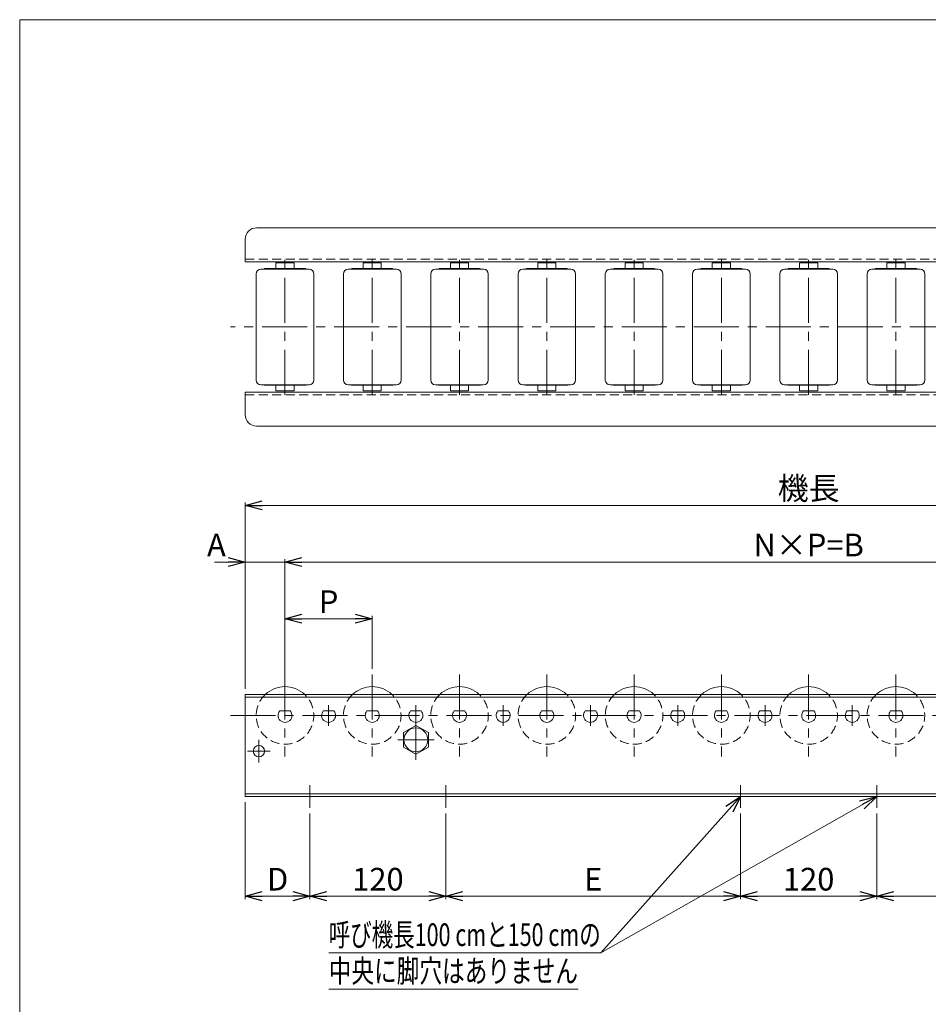
# Model space of a CAD drawing. Units: millimetres. Extents: x -985 to 985, y -676 to 676.
# Drawn here: x -985 to -183, y -193 to 676 of the extents above; entities that cross this region are included whole.
import ezdxf
from ezdxf.enums import TextEntityAlignment as Align

# ---------------------------------------------------------------- set-up
doc = ezdxf.new("R2010")
doc.units = ezdxf.units.MM
doc.header["$LTSCALE"] = 1.25
doc.linetypes.add('CENTER', pattern=[50.8, 31.75, -6.35, 6.35, -6.35])
doc.linetypes.add('DASHED2', pattern=[9.525, 6.35, -3.175])
doc.layers.add('2', color=7, linetype='Continuous')
doc.layers.add('ZUWAKU', color=7, linetype='Continuous')
doc.styles.add('dcStyle0', font='ＭＳ Ｐゴシック', dxfattribs={"width": 0.75})
doc.dimstyles.new('dc_Rotated', dxfattribs={"dimtxt": 20, "dimasz": 15.00001, "dimexe": 2.5, "dimexo": 5, "dimgap": 5, "dimtad": 3, "dimdsep": 46, "dimtxsty": 'dcStyle0', "dimblk1": 'OPEN30', "dimblk2": 'OPEN30', "dimsah": 1, "dimcen": 0.09, "dimclrd": 2, "dimclre": 2, "dimclrt": 2, "dimadec": 0, "dimazin": 2, "dimtfac": 1, "dimtdec": 4, "dimtmove": 0, "dimatfit": 3, "dimfxl": 1, "dimarcsym": 1})

# ---------------------------------------------------------------- blocks, each defined once
blk = doc.blocks.new('_OPEN30')
at = {"color": 0, "linetype": 'ByBlock', "lineweight": -2}
for p, q in [((-1, 0.267949), (0, 0)), ((0, 0), (-1, -0.267949)), ((0, 0), (-1, 0))]:
    blk.add_line(p, q, dxfattribs=at)
blk = doc.blocks.new('*D1')
at = {"color": 2, "linetype": 'Continuous', "lineweight": 13}
for p, q in [((-785.96, 85.19), (-785.96, 249.59)), ((-785.96, 247.09), (208.04, 247.09)), ((208.04, 85.19), (208.04, 249.59))]:
    blk.add_line(p, q, dxfattribs=at)
at = {"color": 2, "xscale": 15.00001403807643, "yscale": 14.99994684111822}
for p, rotation in [((-785.96, 247.09), 180), ((208.04, 247.09), 360)]:
    blk.add_blockref('_OPEN30', p, dxfattribs=dict(at, rotation=rotation))
at = {"color": 2, "insert": (-288.96, 252.09), "char_height": 20, "width": 75, "attachment_point": 8, "style": 'dcStyle0'}
blk.add_mtext('\\T1.00;機長', dxfattribs=at)
blk = doc.blocks.new('*D2')
at = {"color": 2, "linetype": 'Continuous', "lineweight": 13}
for p, q in [((-785.96, -14.81), (-785.96, -100.31)), ((-728.96, -24.81), (-728.96, -100.31)), ((-785.96, -97.81), (-728.96, -97.81))]:
    blk.add_line(p, q, dxfattribs=at)
at = {"color": 2, "xscale": 15.00001403807643, "yscale": 14.99994684111822}
for p, rotation in [((-785.96, -97.81), 180), ((-728.96, -97.81), 360)]:
    blk.add_blockref('_OPEN30', p, dxfattribs=dict(at, rotation=rotation))
at = {"color": 2, "insert": (-757.46, -92.81), "char_height": 20, "width": 37.5, "attachment_point": 8, "style": 'dcStyle0'}
blk.add_mtext('\\T1.00;D', dxfattribs=at)
blk = doc.blocks.new('*D3')
at = {"color": 2, "linetype": 'Continuous', "lineweight": 13}
for p, q in [((-728.96, -24.81), (-728.96, -100.31)), ((-728.96, -97.81), (-608.96, -97.81))]:
    blk.add_line(p, q, dxfattribs=at)
at = {"color": 2, "xscale": 15.00001403807643, "yscale": 14.99994684111822}
for p, rotation in [((-728.96, -97.81), 180), ((-608.96, -97.81), 360)]:
    blk.add_blockref('_OPEN30', p, dxfattribs=dict(at, rotation=rotation))
at = {"color": 2, "insert": (-668.96, -92.81), "char_height": 20, "width": 62.5, "attachment_point": 8, "style": 'dcStyle0'}
blk.add_mtext('\\T1.00;120', dxfattribs=at)
blk = doc.blocks.new('*D6')
at = {"color": 2, "linetype": 'Continuous', "lineweight": 13}
for p, q in [((-813.16, 197.09), (-785.96, 197.09)), ((-785.96, 85.19), (-785.96, 199.59)), ((-785.96, 197.09), (-750.96, 197.09)), ((-750.96, 96.79), (-750.96, 199.59))]:
    blk.add_line(p, q, dxfattribs=at)
at = {"color": 2, "xscale": 15.00001403807643, "yscale": 14.99994684111822, "rotation": 360}
blk.add_blockref('_OPEN30', (-785.96, 197.09), dxfattribs=at)
at = {"color": 2, "insert": (-803.16, 202.09), "char_height": 20, "width": 37.5, "attachment_point": 9, "style": 'dcStyle0'}
blk.add_mtext('\\T1.00;A', dxfattribs=at)
blk = doc.blocks.new('*D7')
at = {"color": 2, "linetype": 'Continuous', "lineweight": 13}
for p, q in [((-750.96, 96.79), (-750.96, 199.59)), ((-750.96, 197.09), (173.04, 197.09)), ((173.04, 96.79), (173.04, 199.59))]:
    blk.add_line(p, q, dxfattribs=at)
at = {"color": 2, "xscale": 15.00001403807643, "yscale": 14.99994684111822}
for p, rotation in [((-750.96, 197.09), 180), ((173.04, 197.09), 360)]:
    blk.add_blockref('_OPEN30', p, dxfattribs=dict(at, rotation=rotation))
at = {"color": 2, "insert": (-288.96, 202.09), "char_height": 20, "width": 100, "attachment_point": 8, "style": 'dcStyle0'}
blk.add_mtext('\\T1.00;N×P=B', dxfattribs=at)
blk = doc.blocks.new('*D12')
at = {"color": 2, "linetype": 'Continuous', "lineweight": 13}
for p, q in [((-608.96, -24.81), (-608.96, -100.31)), ((-348.96, -24.81), (-348.96, -100.31)), ((-608.96, -97.81), (-348.96, -97.81))]:
    blk.add_line(p, q, dxfattribs=at)
at = {"color": 2, "xscale": 15.00001403807643, "yscale": 14.99994684111822}
for p, rotation in [((-608.96, -97.81), 180), ((-348.96, -97.81), 360)]:
    blk.add_blockref('_OPEN30', p, dxfattribs=dict(at, rotation=rotation))
at = {"color": 2, "insert": (-478.96, -92.81), "char_height": 20, "width": 37.5, "attachment_point": 8, "style": 'dcStyle0'}
blk.add_mtext('\\T1.00;E', dxfattribs=at)
blk = doc.blocks.new('*D13')
at = {"color": 2, "linetype": 'Continuous', "lineweight": 13}
for p, q in [((-348.96, -24.81), (-348.96, -100.31)), ((-228.96, -24.81), (-228.96, -100.31)), ((-348.96, -97.81), (-228.96, -97.81))]:
    blk.add_line(p, q, dxfattribs=at)
at = {"color": 2, "xscale": 15.00001403807643, "yscale": 14.99994684111822}
for p, rotation in [((-348.96, -97.81), 180), ((-228.96, -97.81), 360)]:
    blk.add_blockref('_OPEN30', p, dxfattribs=dict(at, rotation=rotation))
at = {"color": 2, "insert": (-288.96, -92.81), "char_height": 20, "width": 62.5, "attachment_point": 8, "style": 'dcStyle0'}
blk.add_mtext('\\T1.00;120', dxfattribs=at)
blk = doc.blocks.new('*D14')
at = {"color": 2, "linetype": 'Continuous', "lineweight": 13}
for p, q in [((-228.96, -24.81), (-228.96, -100.31)), ((31.04, -24.81), (31.04, -100.31)), ((-228.96, -97.81), (31.04, -97.81))]:
    blk.add_line(p, q, dxfattribs=at)
at = {"color": 2, "xscale": 15.00001403807643, "yscale": 14.99994684111822}
for p, rotation in [((-228.96, -97.81), 180), ((31.04, -97.81), 360)]:
    blk.add_blockref('_OPEN30', p, dxfattribs=dict(at, rotation=rotation))
at = {"color": 2, "insert": (-98.96, -92.81), "char_height": 20, "width": 37.5, "attachment_point": 8, "style": 'dcStyle0'}
blk.add_mtext('\\T1.00;E', dxfattribs=at)
blk = doc.blocks.new('DC_GROUP_W_MR-5016_S_010_8')
at = {"color": 7, "linetype": 'Continuous', "lineweight": 18}
for p, q in [((-635.46, 52.89), (-646.46, 46.54)), ((-624.46, 46.54), (-635.46, 52.89)), ((-646.46, 46.54), (-646.46, 33.84)), ((-624.46, 33.84), (-624.46, 46.54)), ((-646.46, 33.84), (-635.46, 27.49)), ((-635.46, 27.49), (-624.46, 33.84))]:
    blk.add_line(p, q, dxfattribs=at)
blk = doc.blocks.new('DC_GROUP_W_MR-5016_S_010_7')
at = {"color": 3, "linetype": 'CENTER', "lineweight": 13}
for p, q in [((-635.46, 57.89), (-635.46, 22.49)), ((-651.46, 40.19), (-619.46, 40.19))]:
    blk.add_line(p, q, dxfattribs=at)
at = {"color": 7, "linetype": 'Continuous', "lineweight": 18}
blk.add_circle((-635.46, 40.19), 10.5, dxfattribs=at)
at = {"linetype": 'Continuous'}
blk.add_blockref('DC_GROUP_W_MR-5016_S_010_8', (0, 0), dxfattribs=at)
blk = doc.blocks.new('DC_GROUP_W_MR-5016_S_010_9')
at = {"color": 3, "linetype": 'CENTER', "lineweight": 13}
for p, q in [((-773.96, 20.19), (-773.96, 40.19)), ((-783.96, 30.19), (-763.96, 30.19))]:
    blk.add_line(p, q, dxfattribs=at)
at = {"color": 7, "linetype": 'Continuous', "lineweight": 18}
blk.add_circle((-773.96, 30.19), 5, dxfattribs=at)
blk = doc.blocks.new('*D80')
at = {"color": 2, "linetype": 'Continuous', "lineweight": 13}
for p, q in [((-750.96, 102.84), (-750.96, 149.59)), ((-673.96, 102.84), (-673.96, 149.59)), ((-750.96, 147.09), (-673.96, 147.09))]:
    blk.add_line(p, q, dxfattribs=at)
at = {"color": 2, "xscale": 15.00001403807643, "yscale": 14.99994684111822}
for p, rotation in [((-750.96, 147.09), 180), ((-673.96, 147.09), 360)]:
    blk.add_blockref('_OPEN30', p, dxfattribs=dict(at, rotation=rotation))
at = {"color": 2, "insert": (-712.46, 152.09), "char_height": 20, "width": 37.5, "attachment_point": 8, "style": 'dcStyle0'}
blk.add_mtext('\\T1.00;P', dxfattribs=at)
blk = doc.blocks.new('DC_GROUP_W_MR-5016_S_010_51')
at = {"color": 2, "linetype": 'Continuous', "lineweight": 13}
for p, q in [((-348.96, -9.81), (-472.39, -147.81)), ((-228.96, -9.81), (-472.39, -147.81)), ((-472.39, -147.81), (-712.39, -147.81)), ((-492.39, -179.81), (-712.39, -179.81))]:
    blk.add_line(p, q, dxfattribs=at)
at = {"color": 2, "xscale": 15.00001403807643, "yscale": 14.99994684111822}
for p, rotation in [((-348.96, -9.81), 48.1893516286211), ((-228.96, -9.81), 29.54857543082324)]:
    blk.add_blockref('_OPEN30', p, dxfattribs=dict(at, rotation=rotation))
at = {"color": 2, "style": 'dcStyle0'}
for s, width, p, p2 in [('呼び機長100 cmと150 cmの', 0.699138, (-712.39, -141.81), (-472.39, -141.81)), ('中央に脚穴はありません', 0.721832, (-712.39, -173.81), (-492.39, -173.81))]:
    blk.add_text(s, height=20, dxfattribs=dict(at, width=width)).set_placement(p, p2, align=Align.FIT)
blk = doc.blocks.new('DC_GROUP_W_MR-5016_S_010_1')
at = {"layer": 'ZUWAKU', "color": 7, "linetype": 'Continuous', "lineweight": 13}
for p, q in [((985, 675.64), (-985, 675.64)), ((-985, 675.64), (-985, -664.36))]:
    blk.add_line(p, q, dxfattribs=at)
blk = doc.blocks.new('DC_GROUP_W_MR-5016_S_010_13')
at = {"layer": '2', "color": 3, "linetype": 'CENTER', "lineweight": 13}
blk.add_line((-750.96, 97.84), (-750.96, 25.54), dxfattribs=at)
at = {"layer": '2', "color": 7, "linetype": 'Continuous', "lineweight": 18}
blk.add_line((-746.29, 65.69), (-755.63, 65.69), dxfattribs=at)
for radius, start, end in [(25.4, 46.74795, 133.25205), (6.15, 139.42774, 40.57226)]:
    blk.add_arc((-750.96, 61.69), radius, start, end, dxfattribs=at)
at = {"layer": '2', "color": 4, "linetype": 'DASHED2', "lineweight": 13}
blk.add_arc((-750.96, 61.69), 25.4, 133.25205, 46.74795, dxfattribs=at)
blk = doc.blocks.new('DC_GROUP_W_MR-5016_S_010_14')
at = {"layer": '2', "color": 3, "linetype": 'CENTER', "lineweight": 13}
blk.add_line((-673.96, 97.84), (-673.96, 25.54), dxfattribs=at)
at = {"layer": '2', "color": 7, "linetype": 'Continuous', "lineweight": 18}
blk.add_line((-669.29, 65.69), (-678.63, 65.69), dxfattribs=at)
for radius, start, end in [(25.4, 46.74795, 133.25205), (6.15, 139.42774, 40.57226)]:
    blk.add_arc((-673.96, 61.69), radius, start, end, dxfattribs=at)
at = {"layer": '2', "color": 4, "linetype": 'DASHED2', "lineweight": 13}
blk.add_arc((-673.96, 61.69), 25.4, 133.25205, 46.74795, dxfattribs=at)
blk = doc.blocks.new('DC_GROUP_W_MR-5016_S_010_15')
at = {"layer": '2', "color": 3, "linetype": 'CENTER', "lineweight": 13}
blk.add_line((-596.96, 97.84), (-596.96, 25.54), dxfattribs=at)
at = {"layer": '2', "color": 7, "linetype": 'Continuous', "lineweight": 18}
blk.add_line((-592.29, 65.69), (-601.63, 65.69), dxfattribs=at)
for radius, start, end in [(25.4, 46.74795, 133.25205), (6.15, 139.42774, 40.57226)]:
    blk.add_arc((-596.96, 61.69), radius, start, end, dxfattribs=at)
at = {"layer": '2', "color": 4, "linetype": 'DASHED2', "lineweight": 13}
blk.add_arc((-596.96, 61.69), 25.4, 133.25205, 46.74795, dxfattribs=at)
blk = doc.blocks.new('DC_GROUP_W_MR-5016_S_010_16')
at = {"layer": '2', "color": 3, "linetype": 'CENTER', "lineweight": 13}
blk.add_line((-519.96, 97.84), (-519.96, 25.54), dxfattribs=at)
at = {"layer": '2', "color": 7, "linetype": 'Continuous', "lineweight": 18}
blk.add_line((-515.29, 65.69), (-524.63, 65.69), dxfattribs=at)
for radius, start, end in [(25.4, 46.74795, 133.25205), (6.15, 139.42774, 40.57226)]:
    blk.add_arc((-519.96, 61.69), radius, start, end, dxfattribs=at)
at = {"layer": '2', "color": 4, "linetype": 'DASHED2', "lineweight": 13}
blk.add_arc((-519.96, 61.69), 25.4, 133.25205, 46.74795, dxfattribs=at)
blk = doc.blocks.new('DC_GROUP_W_MR-5016_S_010_17')
at = {"layer": '2', "color": 3, "linetype": 'CENTER', "lineweight": 13}
blk.add_line((-442.96, 97.84), (-442.96, 25.54), dxfattribs=at)
at = {"layer": '2', "color": 7, "linetype": 'Continuous', "lineweight": 18}
blk.add_line((-438.29, 65.69), (-447.63, 65.69), dxfattribs=at)
for radius, start, end in [(25.4, 46.74795, 133.25205), (6.15, 139.42774, 40.57226)]:
    blk.add_arc((-442.96, 61.69), radius, start, end, dxfattribs=at)
at = {"layer": '2', "color": 4, "linetype": 'DASHED2', "lineweight": 13}
blk.add_arc((-442.96, 61.69), 25.4, 133.25205, 46.74795, dxfattribs=at)
blk = doc.blocks.new('DC_GROUP_W_MR-5016_S_010_18')
at = {"layer": '2', "color": 3, "linetype": 'CENTER', "lineweight": 13}
blk.add_line((-365.96, 97.84), (-365.96, 25.54), dxfattribs=at)
at = {"layer": '2', "color": 7, "linetype": 'Continuous', "lineweight": 18}
blk.add_line((-361.29, 65.69), (-370.63, 65.69), dxfattribs=at)
for radius, start, end in [(25.4, 46.74795, 133.25205), (6.15, 139.42774, 40.57226)]:
    blk.add_arc((-365.96, 61.69), radius, start, end, dxfattribs=at)
at = {"layer": '2', "color": 4, "linetype": 'DASHED2', "lineweight": 13}
blk.add_arc((-365.96, 61.69), 25.4, 133.25205, 46.74795, dxfattribs=at)
blk = doc.blocks.new('DC_GROUP_W_MR-5016_S_010_19')
at = {"layer": '2', "color": 3, "linetype": 'CENTER', "lineweight": 13}
blk.add_line((-288.96, 97.84), (-288.96, 25.54), dxfattribs=at)
at = {"layer": '2', "color": 7, "linetype": 'Continuous', "lineweight": 18}
blk.add_line((-284.29, 65.69), (-293.63, 65.69), dxfattribs=at)
for radius, start, end in [(25.4, 46.74795, 133.25205), (6.15, 139.42774, 40.57226)]:
    blk.add_arc((-288.96, 61.69), radius, start, end, dxfattribs=at)
at = {"layer": '2', "color": 4, "linetype": 'DASHED2', "lineweight": 13}
blk.add_arc((-288.96, 61.69), 25.4, 133.25205, 46.74795, dxfattribs=at)
blk = doc.blocks.new('DC_GROUP_W_MR-5016_S_010_20')
at = {"layer": '2', "color": 3, "linetype": 'CENTER', "lineweight": 13}
blk.add_line((-211.96, 97.84), (-211.96, 25.54), dxfattribs=at)
at = {"layer": '2', "color": 7, "linetype": 'Continuous', "lineweight": 18}
blk.add_line((-207.29, 65.69), (-216.63, 65.69), dxfattribs=at)
for radius, start, end in [(25.4, 46.74795, 133.25205), (6.15, 139.42774, 40.57226)]:
    blk.add_arc((-211.96, 61.69), radius, start, end, dxfattribs=at)
at = {"layer": '2', "color": 4, "linetype": 'DASHED2', "lineweight": 13}
blk.add_arc((-211.96, 61.69), 25.4, 133.25205, 46.74795, dxfattribs=at)
blk = doc.blocks.new('DC_GROUP_W_MR-5016_S_010_26')
at = {"layer": '2', "color": 3, "linetype": 'CENTER', "lineweight": 13}
blk.add_line((-712.46, 70.84), (-712.46, 52.54), dxfattribs=at)
at = {"layer": '2', "color": 7, "linetype": 'Continuous', "lineweight": 18}
blk.add_line((-707.79, 65.69), (-717.13, 65.69), dxfattribs=at)
blk.add_arc((-712.46, 61.69), 6.15, 139.42774, 40.57226, dxfattribs=at)
blk = doc.blocks.new('DC_GROUP_W_MR-5016_S_010_27')
at = {"layer": '2', "color": 3, "linetype": 'CENTER', "lineweight": 13}
blk.add_line((-635.46, 70.84), (-635.46, 52.54), dxfattribs=at)
at = {"layer": '2', "color": 7, "linetype": 'Continuous', "lineweight": 18}
blk.add_line((-630.79, 65.69), (-640.13, 65.69), dxfattribs=at)
blk.add_arc((-635.46, 61.69), 6.15, 139.42774, 40.57226, dxfattribs=at)
blk = doc.blocks.new('DC_GROUP_W_MR-5016_S_010_28')
at = {"layer": '2', "color": 3, "linetype": 'CENTER', "lineweight": 13}
blk.add_line((-558.46, 70.84), (-558.46, 52.54), dxfattribs=at)
at = {"layer": '2', "color": 7, "linetype": 'Continuous', "lineweight": 18}
blk.add_line((-553.79, 65.69), (-563.13, 65.69), dxfattribs=at)
blk.add_arc((-558.46, 61.69), 6.15, 139.42774, 40.57226, dxfattribs=at)
blk = doc.blocks.new('DC_GROUP_W_MR-5016_S_010_29')
at = {"layer": '2', "color": 3, "linetype": 'CENTER', "lineweight": 13}
blk.add_line((-481.46, 70.84), (-481.46, 52.54), dxfattribs=at)
at = {"layer": '2', "color": 7, "linetype": 'Continuous', "lineweight": 18}
blk.add_line((-476.79, 65.69), (-486.13, 65.69), dxfattribs=at)
blk.add_arc((-481.46, 61.69), 6.15, 139.42774, 40.57226, dxfattribs=at)
blk = doc.blocks.new('DC_GROUP_W_MR-5016_S_010_30')
at = {"layer": '2', "color": 3, "linetype": 'CENTER', "lineweight": 13}
blk.add_line((-404.46, 70.84), (-404.46, 52.54), dxfattribs=at)
at = {"layer": '2', "color": 7, "linetype": 'Continuous', "lineweight": 18}
blk.add_line((-399.79, 65.69), (-409.13, 65.69), dxfattribs=at)
blk.add_arc((-404.46, 61.69), 6.15, 139.42774, 40.57226, dxfattribs=at)
blk = doc.blocks.new('DC_GROUP_W_MR-5016_S_010_31')
at = {"layer": '2', "color": 3, "linetype": 'CENTER', "lineweight": 13}
blk.add_line((-327.46, 70.84), (-327.46, 52.54), dxfattribs=at)
at = {"layer": '2', "color": 7, "linetype": 'Continuous', "lineweight": 18}
blk.add_line((-322.79, 65.69), (-332.13, 65.69), dxfattribs=at)
blk.add_arc((-327.46, 61.69), 6.15, 139.42774, 40.57226, dxfattribs=at)
blk = doc.blocks.new('DC_GROUP_W_MR-5016_S_010_32')
at = {"layer": '2', "color": 3, "linetype": 'CENTER', "lineweight": 13}
blk.add_line((-250.46, 70.84), (-250.46, 52.54), dxfattribs=at)
at = {"layer": '2', "color": 7, "linetype": 'Continuous', "lineweight": 18}
blk.add_line((-245.79, 65.69), (-255.13, 65.69), dxfattribs=at)
blk.add_arc((-250.46, 61.69), 6.15, 139.42774, 40.57226, dxfattribs=at)
blk = doc.blocks.new('DC_GROUP_W_MR-5016_S_010_38')
at = {"layer": '2', "color": 7, "linetype": 'Continuous', "lineweight": 18}
for p, q in [((-742.96, 461.03), (-758.96, 461.03)), ((-758.96, 456.03), (-758.96, 461.03)), ((-742.96, 456.03), (-742.96, 461.03)), ((-729.71, 455.53), (-772.21, 455.53)), ((-768.66, 456.03), (-733.26, 456.03)), ((-776.36, 451.38), (-776.36, 357.68)), ((-725.56, 451.38), (-725.56, 357.68)), ((-729.71, 353.53), (-772.21, 353.53)), ((-768.66, 353.03), (-733.26, 353.03)), ((-758.96, 353.03), (-758.96, 348.03)), ((-742.96, 348.03), (-758.96, 348.03)), ((-742.96, 353.03), (-742.96, 348.03))]:
    blk.add_line(p, q, dxfattribs=at)
at = {"layer": '2', "color": 3, "linetype": 'CENTER', "lineweight": 13}
blk.add_line((-750.96, 344.53), (-750.96, 464.53), dxfattribs=at)
at = {"layer": '2', "color": 7, "linetype": 'Continuous', "lineweight": 18}
for centre, radius, start, end in [((-772.21, 451.38), 4.15, 90, 180), ((-768.66, 455.23), 0.8, 90, 157.97569), ((-733.26, 455.23), 0.8, 22.02431, 90), ((-729.71, 451.38), 4.15, 0, 90), ((-772.21, 357.68), 4.15, 180, 270), ((-729.71, 357.68), 4.15, 270, 0), ((-768.66, 353.83), 0.8, 202.02431, 270), ((-733.26, 353.83), 0.8, 270, 337.97569)]:
    blk.add_arc(centre, radius, start, end, dxfattribs=at)
blk = doc.blocks.new('DC_GROUP_W_MR-5016_S_010_39')
at = {"layer": '2', "color": 7, "linetype": 'Continuous', "lineweight": 18}
for p, q in [((-665.96, 461.03), (-681.96, 461.03)), ((-681.96, 456.03), (-681.96, 461.03)), ((-665.96, 456.03), (-665.96, 461.03)), ((-652.71, 455.53), (-695.21, 455.53)), ((-691.66, 456.03), (-656.26, 456.03)), ((-699.36, 451.38), (-699.36, 357.68)), ((-648.56, 451.38), (-648.56, 357.68)), ((-652.71, 353.53), (-695.21, 353.53)), ((-691.66, 353.03), (-656.26, 353.03)), ((-681.96, 353.03), (-681.96, 348.03)), ((-665.96, 348.03), (-681.96, 348.03)), ((-665.96, 353.03), (-665.96, 348.03))]:
    blk.add_line(p, q, dxfattribs=at)
at = {"layer": '2', "color": 3, "linetype": 'CENTER', "lineweight": 13}
blk.add_line((-673.96, 344.53), (-673.96, 464.53), dxfattribs=at)
at = {"layer": '2', "color": 7, "linetype": 'Continuous', "lineweight": 18}
for centre, radius, start, end in [((-695.21, 451.38), 4.15, 90, 180), ((-691.66, 455.23), 0.8, 90, 157.97569), ((-656.26, 455.23), 0.8, 22.02431, 90), ((-652.71, 451.38), 4.15, 0, 90), ((-695.21, 357.68), 4.15, 180, 270), ((-652.71, 357.68), 4.15, 270, 0), ((-691.66, 353.83), 0.8, 202.02431, 270), ((-656.26, 353.83), 0.8, 270, 337.97569)]:
    blk.add_arc(centre, radius, start, end, dxfattribs=at)
blk = doc.blocks.new('DC_GROUP_W_MR-5016_S_010_40')
at = {"layer": '2', "color": 7, "linetype": 'Continuous', "lineweight": 18}
for p, q in [((-588.96, 461.03), (-604.96, 461.03)), ((-604.96, 456.03), (-604.96, 461.03)), ((-588.96, 456.03), (-588.96, 461.03)), ((-575.71, 455.53), (-618.21, 455.53)), ((-614.66, 456.03), (-579.26, 456.03)), ((-622.36, 451.38), (-622.36, 357.68)), ((-571.56, 451.38), (-571.56, 357.68)), ((-575.71, 353.53), (-618.21, 353.53)), ((-614.66, 353.03), (-579.26, 353.03)), ((-604.96, 353.03), (-604.96, 348.03)), ((-588.96, 348.03), (-604.96, 348.03)), ((-588.96, 353.03), (-588.96, 348.03))]:
    blk.add_line(p, q, dxfattribs=at)
at = {"layer": '2', "color": 3, "linetype": 'CENTER', "lineweight": 13}
blk.add_line((-596.96, 344.53), (-596.96, 464.53), dxfattribs=at)
at = {"layer": '2', "color": 7, "linetype": 'Continuous', "lineweight": 18}
for centre, radius, start, end in [((-618.21, 451.38), 4.15, 90, 180), ((-614.66, 455.23), 0.8, 90, 157.97569), ((-579.26, 455.23), 0.8, 22.02431, 90), ((-575.71, 451.38), 4.15, 0, 90), ((-618.21, 357.68), 4.15, 180, 270), ((-575.71, 357.68), 4.15, 270, 0), ((-614.66, 353.83), 0.8, 202.02431, 270), ((-579.26, 353.83), 0.8, 270, 337.97569)]:
    blk.add_arc(centre, radius, start, end, dxfattribs=at)
blk = doc.blocks.new('DC_GROUP_W_MR-5016_S_010_41')
at = {"layer": '2', "color": 7, "linetype": 'Continuous', "lineweight": 18}
for p, q in [((-511.96, 461.03), (-527.96, 461.03)), ((-527.96, 456.03), (-527.96, 461.03)), ((-511.96, 456.03), (-511.96, 461.03)), ((-498.71, 455.53), (-541.21, 455.53)), ((-537.66, 456.03), (-502.26, 456.03)), ((-545.36, 451.38), (-545.36, 357.68)), ((-494.56, 451.38), (-494.56, 357.68)), ((-498.71, 353.53), (-541.21, 353.53)), ((-537.66, 353.03), (-502.26, 353.03)), ((-527.96, 353.03), (-527.96, 348.03)), ((-511.96, 348.03), (-527.96, 348.03)), ((-511.96, 353.03), (-511.96, 348.03))]:
    blk.add_line(p, q, dxfattribs=at)
at = {"layer": '2', "color": 3, "linetype": 'CENTER', "lineweight": 13}
blk.add_line((-519.96, 344.53), (-519.96, 464.53), dxfattribs=at)
at = {"layer": '2', "color": 7, "linetype": 'Continuous', "lineweight": 18}
for centre, radius, start, end in [((-541.21, 451.38), 4.15, 90, 180), ((-537.66, 455.23), 0.8, 90, 157.97569), ((-502.26, 455.23), 0.8, 22.02431, 90), ((-498.71, 451.38), 4.15, 0, 90), ((-541.21, 357.68), 4.15, 180, 270), ((-498.71, 357.68), 4.15, 270, 0), ((-537.66, 353.83), 0.8, 202.02431, 270), ((-502.26, 353.83), 0.8, 270, 337.97569)]:
    blk.add_arc(centre, radius, start, end, dxfattribs=at)
blk = doc.blocks.new('DC_GROUP_W_MR-5016_S_010_42')
at = {"layer": '2', "color": 7, "linetype": 'Continuous', "lineweight": 18}
for p, q in [((-434.96, 461.03), (-450.96, 461.03)), ((-450.96, 456.03), (-450.96, 461.03)), ((-434.96, 456.03), (-434.96, 461.03)), ((-421.71, 455.53), (-464.21, 455.53)), ((-460.66, 456.03), (-425.26, 456.03)), ((-468.36, 451.38), (-468.36, 357.68)), ((-417.56, 451.38), (-417.56, 357.68)), ((-421.71, 353.53), (-464.21, 353.53)), ((-460.66, 353.03), (-425.26, 353.03)), ((-450.96, 353.03), (-450.96, 348.03)), ((-434.96, 348.03), (-450.96, 348.03)), ((-434.96, 353.03), (-434.96, 348.03))]:
    blk.add_line(p, q, dxfattribs=at)
at = {"layer": '2', "color": 3, "linetype": 'CENTER', "lineweight": 13}
blk.add_line((-442.96, 344.53), (-442.96, 464.53), dxfattribs=at)
at = {"layer": '2', "color": 7, "linetype": 'Continuous', "lineweight": 18}
for centre, radius, start, end in [((-464.21, 451.38), 4.15, 90, 180), ((-460.66, 455.23), 0.8, 90, 157.97569), ((-425.26, 455.23), 0.8, 22.02431, 90), ((-421.71, 451.38), 4.15, 0, 90), ((-464.21, 357.68), 4.15, 180, 270), ((-421.71, 357.68), 4.15, 270, 0), ((-460.66, 353.83), 0.8, 202.02431, 270), ((-425.26, 353.83), 0.8, 270, 337.97569)]:
    blk.add_arc(centre, radius, start, end, dxfattribs=at)
blk = doc.blocks.new('DC_GROUP_W_MR-5016_S_010_43')
at = {"layer": '2', "color": 7, "linetype": 'Continuous', "lineweight": 18}
for p, q in [((-357.96, 461.03), (-373.96, 461.03)), ((-373.96, 456.03), (-373.96, 461.03)), ((-357.96, 456.03), (-357.96, 461.03)), ((-344.71, 455.53), (-387.21, 455.53)), ((-383.66, 456.03), (-348.26, 456.03)), ((-391.36, 451.38), (-391.36, 357.68)), ((-340.56, 451.38), (-340.56, 357.68)), ((-344.71, 353.53), (-387.21, 353.53)), ((-383.66, 353.03), (-348.26, 353.03)), ((-373.96, 353.03), (-373.96, 348.03)), ((-357.96, 348.03), (-373.96, 348.03)), ((-357.96, 353.03), (-357.96, 348.03))]:
    blk.add_line(p, q, dxfattribs=at)
at = {"layer": '2', "color": 3, "linetype": 'CENTER', "lineweight": 13}
blk.add_line((-365.96, 344.53), (-365.96, 464.53), dxfattribs=at)
at = {"layer": '2', "color": 7, "linetype": 'Continuous', "lineweight": 18}
for centre, radius, start, end in [((-387.21, 451.38), 4.15, 90, 180), ((-383.66, 455.23), 0.8, 90, 157.97569), ((-348.26, 455.23), 0.8, 22.02431, 90), ((-344.71, 451.38), 4.15, 0, 90), ((-387.21, 357.68), 4.15, 180, 270), ((-344.71, 357.68), 4.15, 270, 0), ((-383.66, 353.83), 0.8, 202.02431, 270), ((-348.26, 353.83), 0.8, 270, 337.97569)]:
    blk.add_arc(centre, radius, start, end, dxfattribs=at)
blk = doc.blocks.new('DC_GROUP_W_MR-5016_S_010_44')
at = {"layer": '2', "color": 7, "linetype": 'Continuous', "lineweight": 18}
for p, q in [((-280.96, 461.03), (-296.96, 461.03)), ((-296.96, 456.03), (-296.96, 461.03)), ((-280.96, 456.03), (-280.96, 461.03)), ((-267.71, 455.53), (-310.21, 455.53)), ((-306.66, 456.03), (-271.26, 456.03)), ((-314.36, 451.38), (-314.36, 357.68)), ((-263.56, 451.38), (-263.56, 357.68)), ((-267.71, 353.53), (-310.21, 353.53)), ((-306.66, 353.03), (-271.26, 353.03)), ((-296.96, 353.03), (-296.96, 348.03)), ((-280.96, 348.03), (-296.96, 348.03)), ((-280.96, 353.03), (-280.96, 348.03))]:
    blk.add_line(p, q, dxfattribs=at)
at = {"layer": '2', "color": 3, "linetype": 'CENTER', "lineweight": 13}
blk.add_line((-288.96, 344.53), (-288.96, 464.53), dxfattribs=at)
at = {"layer": '2', "color": 7, "linetype": 'Continuous', "lineweight": 18}
for centre, radius, start, end in [((-310.21, 451.38), 4.15, 90, 180), ((-306.66, 455.23), 0.8, 90, 157.97569), ((-271.26, 455.23), 0.8, 22.02431, 90), ((-267.71, 451.38), 4.15, 0, 90), ((-310.21, 357.68), 4.15, 180, 270), ((-267.71, 357.68), 4.15, 270, 0), ((-306.66, 353.83), 0.8, 202.02431, 270), ((-271.26, 353.83), 0.8, 270, 337.97569)]:
    blk.add_arc(centre, radius, start, end, dxfattribs=at)
blk = doc.blocks.new('DC_GROUP_W_MR-5016_S_010_45')
at = {"layer": '2', "color": 7, "linetype": 'Continuous', "lineweight": 18}
for p, q in [((-203.96, 461.03), (-219.96, 461.03)), ((-219.96, 456.03), (-219.96, 461.03)), ((-203.96, 456.03), (-203.96, 461.03)), ((-190.71, 455.53), (-233.21, 455.53)), ((-229.66, 456.03), (-194.26, 456.03)), ((-237.36, 451.38), (-237.36, 357.68)), ((-186.56, 451.38), (-186.56, 357.68)), ((-190.71, 353.53), (-233.21, 353.53)), ((-229.66, 353.03), (-194.26, 353.03)), ((-219.96, 353.03), (-219.96, 348.03)), ((-203.96, 348.03), (-219.96, 348.03)), ((-203.96, 353.03), (-203.96, 348.03))]:
    blk.add_line(p, q, dxfattribs=at)
at = {"layer": '2', "color": 3, "linetype": 'CENTER', "lineweight": 13}
blk.add_line((-211.96, 344.53), (-211.96, 464.53), dxfattribs=at)
at = {"layer": '2', "color": 7, "linetype": 'Continuous', "lineweight": 18}
for centre, radius, start, end in [((-233.21, 451.38), 4.15, 90, 180), ((-229.66, 455.23), 0.8, 90, 157.97569), ((-194.26, 455.23), 0.8, 22.02431, 90), ((-190.71, 451.38), 4.15, 0, 90), ((-233.21, 357.68), 4.15, 180, 270), ((-190.71, 357.68), 4.15, 270, 0), ((-229.66, 353.83), 0.8, 202.02431, 270), ((-194.26, 353.83), 0.8, 270, 337.97569)]:
    blk.add_arc(centre, radius, start, end, dxfattribs=at)

msp = doc.modelspace()

# ---------------------------------------------------------------- linework, layer by layer
at = {"color": 7, "linetype": 'Continuous', "lineweight": 18}
for p, q in [((-775.959, 492.025), (198.041, 492.025)), ((-785.959, 462.025), (-785.959, 482.025)), ((-785.959, 462.025), (208.041, 462.025)), ((-785.959, 347.025), (208.041, 347.025)), ((-785.959, 327.025), (-785.959, 347.025)), ((-775.959, 317.025), (198.041, 317.025)), ((208.041, 80.194), (-785.959, 80.194)), ((-785.959, 80.194), (-785.959, -9.806)), ((208.041, 77.894), (-785.959, 77.894)), ((208.041, -7.506), (-785.959, -7.506)), ((208.041, -9.806), (-785.959, -9.806))]:
    msp.add_line(p, q, dxfattribs=at)
at = {"color": 4, "linetype": 'DASHED2', "lineweight": 13}
for p, q in [((-785.959, 464.325), (208.041, 464.325)), ((-785.959, 344.725), (208.041, 344.725))]:
    msp.add_line(p, q, dxfattribs=at)
at = {"color": 3, "linetype": 'CENTER', "lineweight": 13}
for p, q in [((221.041, 404.525), (-798.959, 404.525)), ((-798.959, 61.694), (221.041, 61.694)), ((-728.959, 0.194), (-728.959, -19.806)), ((-608.959, 0.194), (-608.959, -19.806)), ((-348.959, -19.806), (-348.959, 0.194)), ((-228.959, -19.806), (-228.959, 0.194))]:
    msp.add_line(p, q, dxfattribs=at)
at = {"color": 7, "linetype": 'Continuous', "lineweight": 18}
for centre, start, end in [((-775.959, 482.025), 90, 180), ((-775.959, 327.025), 180, 270)]:
    msp.add_arc(centre, 10, start, end, dxfattribs=at)

# ---------------------------------------------------------------- block references
at = {"linetype": 'Continuous'}
for name in ['DC_GROUP_W_MR-5016_S_010_7', 'DC_GROUP_W_MR-5016_S_010_9', 'DC_GROUP_W_MR-5016_S_010_51']:
    msp.add_blockref(name, (0, 0), dxfattribs=at)
at = {"layer": '2', "linetype": 'Continuous'}
for name in ['DC_GROUP_W_MR-5016_S_010_38', 'DC_GROUP_W_MR-5016_S_010_39', 'DC_GROUP_W_MR-5016_S_010_40', 'DC_GROUP_W_MR-5016_S_010_41', 'DC_GROUP_W_MR-5016_S_010_42', 'DC_GROUP_W_MR-5016_S_010_43', 'DC_GROUP_W_MR-5016_S_010_44', 'DC_GROUP_W_MR-5016_S_010_45', 'DC_GROUP_W_MR-5016_S_010_13', 'DC_GROUP_W_MR-5016_S_010_14', 'DC_GROUP_W_MR-5016_S_010_15', 'DC_GROUP_W_MR-5016_S_010_16', 'DC_GROUP_W_MR-5016_S_010_17', 'DC_GROUP_W_MR-5016_S_010_18', 'DC_GROUP_W_MR-5016_S_010_19', 'DC_GROUP_W_MR-5016_S_010_20', 'DC_GROUP_W_MR-5016_S_010_26', 'DC_GROUP_W_MR-5016_S_010_27', 'DC_GROUP_W_MR-5016_S_010_28', 'DC_GROUP_W_MR-5016_S_010_29', 'DC_GROUP_W_MR-5016_S_010_30', 'DC_GROUP_W_MR-5016_S_010_31', 'DC_GROUP_W_MR-5016_S_010_32']:
    msp.add_blockref(name, (0, 0), dxfattribs=at)
at = {"layer": 'ZUWAKU', "linetype": 'Continuous'}
msp.add_blockref('DC_GROUP_W_MR-5016_S_010_1', (0, 0), dxfattribs=at)

# ---------------------------------------------------------------- dimensions: what is measured, and where the dimension line sits
at = {"linetype": 'Continuous', "lineweight": 13}
for base, p1, p2, text, picture, middle in [((208.041, 247.094), (-785.959, 80.194), (208.041, 80.194), '機長', '*D1', (-288.959, 247.094)), ((-750.959, 197.094), (-785.959, 80.194), (-750.959, 91.794), 'A', '*D6', (-808.164, 197.094)), ((173.041, 197.094), (-750.959, 91.794), (173.041, 91.794), 'N×P=B', '*D7', (-288.959, 197.094)), ((-673.959, 147.094), (-750.959, 97.844), (-673.959, 97.844), 'P', '*D80', (-712.459, 147.094)), ((-728.959, -97.806), (-785.959, -9.806), (-728.959, -19.806), 'D', '*D2', (-757.459, -97.806)), ((-348.959, -97.806), (-608.959, -19.806), (-348.959, -19.806), 'E', '*D12', (-478.959, -97.806)), ((31.041, -97.806), (-228.959, -19.806), (31.041, -19.806), 'E', '*D14', (-98.959, -97.806))]:
    dim = msp.add_linear_dim(base=base, p1=p1, p2=p2, text=text, dimstyle='dc_Rotated', override={"dimtxt": 20, "dimasz": 15.00001, "dimexe": 2.5, "dimexo": 5, "dimgap": 5, "dimtad": 3, "dimtih": 0, "dimtoh": 0, "dimdec": 2, "dimlfac": 1, "dimzin": 8, "dimtxsty": 'dcStyle0', "dimblk1": 'OPEN30', "dimblk2": 'OPEN30', "dimsah": 1, "dimclrd": 2, "dimclre": 2, "dimclrt": 2, "dimazin": 2, "dimtofl": 1, "dimtolj": 0, "dimtzin": 8, "dimarcsym": 1}, dxfattribs=at)
    dim.commit()
    dim.dimension.update_dxf_attribs({"geometry": picture, "text_midpoint": middle, "dimtype": 160})
for base, p1, p2, override, picture, middle in [((-608.959, -97.806), (-728.959, -19.806), (-608.959, -97.806), {"dimtxt": 20, "dimasz": 15.00001, "dimexe": 2.5, "dimexo": 5, "dimgap": 5, "dimtad": 3, "dimtih": 0, "dimtoh": 0, "dimdec": 2, "dimlfac": 1, "dimzin": 8, "dimtxsty": 'dcStyle0', "dimblk1": 'OPEN30', "dimblk2": 'OPEN30', "dimsah": 1, "dimse2": 1, "dimclrd": 2, "dimclre": 2, "dimclrt": 2, "dimazin": 2, "dimtofl": 1, "dimtolj": 0, "dimtzin": 8, "dimarcsym": 1}, '*D3', (-668.959, -97.806)), ((-228.959, -97.806), (-348.959, -19.806), (-228.959, -19.806), {"dimtxt": 20, "dimasz": 15.00001, "dimexe": 2.5, "dimexo": 5, "dimgap": 5, "dimtad": 3, "dimtih": 0, "dimtoh": 0, "dimdec": 2, "dimlfac": 1, "dimzin": 8, "dimtxsty": 'dcStyle0', "dimblk1": 'OPEN30', "dimblk2": 'OPEN30', "dimsah": 1, "dimclrd": 2, "dimclre": 2, "dimclrt": 2, "dimazin": 2, "dimtofl": 1, "dimtolj": 0, "dimtzin": 8, "dimarcsym": 1}, '*D13', (-288.959, -97.806))]:
    dim = msp.add_linear_dim(base=base, p1=p1, p2=p2, dimstyle='dc_Rotated', override=override, dxfattribs=at)
    dim.commit()
    dim.dimension.update_dxf_attribs({"geometry": picture, "text_midpoint": middle, "dimtype": 160})

doc.saveas('drawing.dxf')
